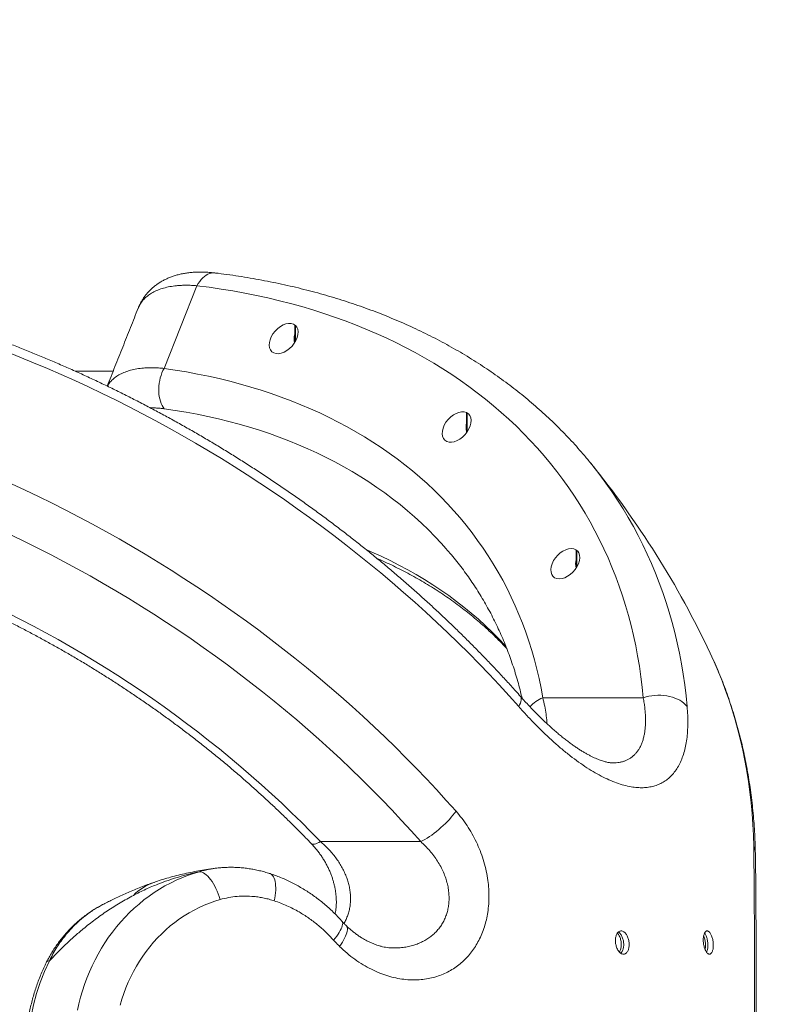
# Model space of a CAD drawing. Extents: x 761 to 885, y 596 to 751.
# Drawn here: x 862 to 873, y 653 to 667 of the extents above; entities that cross this region are included whole.
import ezdxf

# ---------------------------------------------------------------- set-up
doc = ezdxf.new("R2010")
doc.units = 0
doc.header["$LTSCALE"] = 25
doc.layers.get('0').update_dxf_attribs({"linetype": 'CONTINUOUS'})
doc.layers.get('DEFPOINTS').update_dxf_attribs({"linetype": 'CONTINUOUS'})
doc.layers.add('COTAS', color=7, linetype='CONTINUOUS')
doc.styles.add('ROMANS', font='romans')
doc.styles.get("Standard").update_dxf_attribs({"font": 'txt.shx'})
doc.dimstyles.get("Standard").update_dxf_attribs({"dimtxt": 0.18, "dimasz": 0.18, "dimexe": 0.18, "dimexo": 0.0625, "dimgap": 0.09, "dimtad": 0, "dimtih": 1, "dimtoh": 1, "dimdec": 4, "dimzin": 0, "dimdsep": 46, "dimtxsty": 'Standard', "dimcen": 0.09, "dimadec": 0, "dimazin": 0, "dimtfac": 1, "dimtdec": 4, "dimtofl": 0, "dimtmove": 0, "dimatfit": 3, "dimfxl": 1, "dimtolj": 1, "dimtzin": 0, "dimarcsym": 0})

# ---------------------------------------------------------------- blocks, each defined once
blk = doc.blocks.new('*D7')
at = {"layer": 'COTAS', "color": 0, "linetype": 'Continuous', "lineweight": -2, "ltscale": 40, "transparency": 16777216}
for p, q in [((854.598, 681.267), (881.644, 681.267)), ((880.644, 679.267), (880.644, 654.657)), ((880.644, 625.547), (880.644, 650.157)), ((854.598, 623.547), (881.644, 623.547))]:
    blk.add_line(p, q, dxfattribs=at)
at = {"layer": 'COTAS', "color": 0, "linetype": 'Continuous', "ltscale": 40, "transparency": 16777216}
for points in [[(880.31, 679.267), (880.977, 679.267), (880.644, 681.267)], [(880.31, 625.547), (880.977, 625.547), (880.644, 623.547)]]:
    blk.add_solid(points, dxfattribs=at)
at = {"layer": 'DEFPOINTS', "color": 0, "linetype": 'Continuous', "ltscale": 40, "transparency": 16777216}
for p in [(853.598, 681.267), (853.598, 623.547), (880.644, 623.547)]:
    blk.add_point(p, dxfattribs=at)
at = {"layer": 'COTAS', "color": 7, "linetype": 'Continuous', "ltscale": 40, "transparency": 16777216, "insert": (880.644, 652.407), "char_height": 2.5, "attachment_point": 5, "style": 'ROMANS'}
blk.add_mtext('\\A1;5772', dxfattribs=at)

msp = doc.modelspace()

# ---------------------------------------------------------------- linework, layer by layer
at = {"color": 7, "linetype": 'Continuous', "lineweight": 15}
for p, q in [((864.11766, 663.47912), (863.64099, 662.28076)), ((865.54184, 662.90516), (865.54183, 662.67072)), ((868.03115, 661.63119), (868.03114, 661.3647)), ((868.0313, 661.63493), (868.03115, 661.63119)), ((868.03854, 661.63015), (868.03115, 661.63119)), ((869.7812, 660.95387), (869.85486, 660.86314)), ((869.61685, 659.64668), (869.61685, 659.40459)), ((871.57224, 658.10451), (871.54756, 658.15751)), ((870.5785, 657.51108), (869.12395, 657.51108)), ((867.35611, 655.42831), (865.90386, 655.42831))]:
    msp.add_line(p, q, dxfattribs=at)
at = {"color": 7, "linetype": 'Continuous', "lineweight": 15, "flags": 128}
for points in [[(864.11766, 663.47912), (864.13665, 663.51174), (864.15699, 663.54174), (864.17851, 663.56889), (864.20105, 663.59301), (864.22445, 663.61389), (864.24852, 663.63138), (864.27308, 663.64535), (864.29795, 663.6557), (864.32294, 663.66234), (864.34785, 663.66522), (864.3725, 663.66432), (864.37373, 663.66418)], [(870.5785, 657.51108), (870.56312, 657.66434), (870.54446, 657.81644), (870.52255, 657.96733), (870.49738, 658.11697), (870.46897, 658.26532), (870.43731, 658.41233), (870.40242, 658.55798), (870.36431, 658.70222), (870.32299, 658.845), (870.27847, 658.9863), (870.23077, 659.12607), (870.17988, 659.26427), (870.12584, 659.40086), (870.06865, 659.53581), (870.00833, 659.66908), (869.9449, 659.80063), (869.87837, 659.93043), (869.80877, 660.05845), (869.7361, 660.18463), (869.6604, 660.30896), (869.58168, 660.4314), (869.49996, 660.55191), (869.41527, 660.67046), (869.32763, 660.78702), (869.23707, 660.90155), (869.1436, 661.01403), (869.04726, 661.12442), (868.94807, 661.2327), (868.84605, 661.33882), (868.74125, 661.44278), (868.63368, 661.54452), (868.52337, 661.64404), (868.41036, 661.74129), (868.29467, 661.83626), (868.17634, 661.92891), (868.05541, 662.01922), (867.93189, 662.10718), (867.80584, 662.19274), (867.67728, 662.27589), (867.54624, 662.35661), (867.41277, 662.43488), (867.2769, 662.51066), (867.13867, 662.58395), (866.99811, 662.65472), (866.85527, 662.72295), (866.71018, 662.78862), (866.56289, 662.85172), (866.41343, 662.91223), (866.26185, 662.97012), (866.10818, 663.0254), (865.95248, 663.07803), (865.79477, 663.12801), (865.63511, 663.17532), (865.47355, 663.21994), (865.31011, 663.26188), (865.14486, 663.30111), (864.97783, 663.33762), (864.80906, 663.37141), (864.63862, 663.40246), (864.46654, 663.43077), (864.29287, 663.45632), (864.11766, 663.47912)], [(868.77593, 657.38468), (868.63563, 657.54133), (868.49298, 657.69682), (868.34801, 657.85109), (868.20077, 658.0041), (868.05129, 658.15582), (867.89961, 658.30621), (867.74577, 658.45522), (867.58982, 658.60281), (867.43179, 658.74895), (867.27173, 658.8936), (867.10969, 659.03672), (866.94569, 659.17826), (866.77979, 659.3182), (866.61204, 659.4565), (866.44247, 659.59311), (866.27113, 659.728), (866.09807, 659.86114), (865.92333, 659.99249), (865.74696, 660.12202), (865.569, 660.24968), (865.38952, 660.37546), (865.20854, 660.4993), (865.02612, 660.62119), (864.84231, 660.74109), (864.65716, 660.85896), (864.47072, 660.97477), (864.28303, 661.0885), (864.09415, 661.20012), (863.90413, 661.30958), (863.71301, 661.41688), (863.52085, 661.52196), (863.3277, 661.62482), (863.13362, 661.72541), (862.93864, 661.82372), (862.74283, 661.91972), (862.54624, 662.01338), (862.34892, 662.10468), (862.15092, 662.19359), (861.95229, 662.28008), (861.75309, 662.36415), (861.55337, 662.44576), (861.35319, 662.52489)], [(863.64234, 661.69675), (863.62589, 661.71948), (863.61111, 661.74526), (863.59816, 661.77384), (863.58715, 661.80492), (863.57819, 661.83822), (863.57137, 661.87341), (863.56675, 661.91015), (863.56439, 661.94807), (863.5643, 661.9868), (863.56649, 662.02597), (863.57093, 662.0652), (863.57757, 662.10411), (863.58637, 662.1423), (863.59722, 662.17942), (863.61003, 662.2151), (863.62467, 662.24899), (863.64099, 662.28076)], [(863.64099, 662.28076), (863.80388, 662.25662), (863.96517, 662.22974), (864.12483, 662.20012), (864.28279, 662.16777), (864.43902, 662.13271), (864.59346, 662.09494), (864.74607, 662.05448), (864.8968, 662.01134), (865.04559, 661.96553), (865.19241, 661.91706), (865.33721, 661.86596), (865.47995, 661.81224), (865.62057, 661.75591), (865.75904, 661.69699), (865.89531, 661.6355), (866.02935, 661.57146), (866.1611, 661.50488), (866.29053, 661.4358), (866.4176, 661.36423), (866.54227, 661.29019), (866.66449, 661.21371), (866.78424, 661.13481), (866.90148, 661.05352), (867.01616, 660.96985), (867.12825, 660.88384), (867.23772, 660.79551), (867.34453, 660.70489), (867.44866, 660.61201), (867.55006, 660.5169), (867.64871, 660.41959), (867.74457, 660.3201), (867.83762, 660.21847), (867.92783, 660.11472), (868.01517, 660.00891), (868.0996, 659.90104), (868.18112, 659.79116), (868.25968, 659.67931), (868.33527, 659.56551), (868.40786, 659.44981), (868.47743, 659.33223), (868.54396, 659.21282), (868.60743, 659.09161), (868.66782, 658.96864), (868.7251, 658.84394), (868.77926, 658.71757), (868.83029, 658.58955), (868.87817, 658.45993), (868.92288, 658.32874), (868.96441, 658.19603), (869.00275, 658.06183), (869.03788, 657.9262), (869.0698, 657.78917), (869.09849, 657.65078), (869.12395, 657.51108)], [(867.72218, 659.67321), (867.65605, 659.74716), (867.56336, 659.84621), (867.46787, 659.94311), (867.3696, 660.03782), (867.26859, 660.1303), (867.16486, 660.22053), (867.05846, 660.30848), (866.94941, 660.39412), (866.83775, 660.47743), (866.72352, 660.55837), (866.60676, 660.63692), (866.4875, 660.71306), (866.36577, 660.78676), (866.24163, 660.85799), (866.11511, 660.92674), (865.98624, 660.99298), (865.85508, 661.05669), (865.72167, 661.11785), (865.58604, 661.17643), (865.44824, 661.23243), (865.30832, 661.28583), (865.16632, 661.33659), (865.02228, 661.38472), (864.87626, 661.43019), (864.7283, 661.47299), (864.57844, 661.51311), (864.42675, 661.55052), (864.27325, 661.58523), (864.11802, 661.61722), (863.96108, 661.64647), (863.80251, 661.67299), (863.64234, 661.69675)], [(869.85486, 660.86314), (869.85871, 660.8583), (869.95011, 660.74044), (870.03855, 660.62056), (870.12402, 660.49868), (870.20649, 660.37485), (870.28594, 660.24909), (870.36235, 660.12143), (870.43569, 659.99192), (870.50596, 659.86058), (870.57312, 659.72746), (870.63717, 659.59258), (870.69808, 659.45598), (870.75583, 659.3177), (870.81042, 659.17777), (870.86183, 659.03624), (870.91005, 658.89314), (870.95506, 658.74851), (870.99684, 658.60238), (871.0354, 658.4548), (871.07071, 658.30581), (871.10277, 658.15544), (871.13158, 658.00373), (871.15711, 657.85073), (871.17938, 657.69648), (871.19836, 657.54101), (871.21406, 657.38437)], [(861.4298, 660.61085), (861.62767, 660.51908), (861.82479, 660.42494), (862.02112, 660.32846), (862.21661, 660.22964), (862.4112, 660.12853), (862.60484, 660.02515), (862.79748, 659.91953), (862.98907, 659.81169), (863.17955, 659.70166), (863.36887, 659.58948), (863.55699, 659.47518), (863.74386, 659.35877), (863.92941, 659.24031), (864.11361, 659.11981), (864.29641, 658.99731), (864.47775, 658.87284), (864.65758, 658.74644), (864.83587, 658.61814), (865.01256, 658.48798), (865.18759, 658.35598), (865.36094, 658.22219), (865.53254, 658.08664), (865.70236, 657.94936), (865.87035, 657.8104), (866.03646, 657.66979), (866.20065, 657.52757), (866.36288, 657.38377), (866.52309, 657.23844), (866.68126, 657.09162), (866.83733, 656.94333), (866.99126, 656.79363), (867.14302, 656.64256), (867.29256, 656.49014), (867.43984, 656.33644), (867.58482, 656.18147), (867.72747, 656.0253), (867.86775, 655.86795)], [(867.35611, 655.42831), (867.21883, 655.58227), (867.0792, 655.73506), (866.93724, 655.88664), (866.793, 656.03697), (866.64652, 656.18601), (866.49783, 656.33372), (866.34699, 656.48006), (866.19402, 656.62498), (866.03898, 656.76845), (865.88191, 656.91043), (865.72284, 657.05087), (865.56183, 657.18975), (865.39892, 657.32701), (865.23415, 657.46263), (865.06757, 657.59656), (864.89923, 657.72877), (864.72916, 657.85922), (864.55743, 657.98787), (864.38407, 658.1147), (864.20914, 658.23966), (864.03268, 658.36272), (863.85474, 658.48385), (863.67537, 658.603), (863.49462, 658.72016), (863.31255, 658.83528), (863.12919, 658.94834), (862.9446, 659.05931), (862.75884, 659.16814), (862.57195, 659.27482), (862.38399, 659.37931), (862.19501, 659.48159), (862.00505, 659.58162), (861.81418, 659.67938), (861.62245, 659.77485), (861.4299, 659.86798)], [(867.79635, 659.58675), (867.7459, 659.64597), (867.72218, 659.67321)], [(866.56642, 659.65887), (866.65108, 659.62213), (866.7837, 659.56174), (866.91411, 659.49883), (867.04226, 659.43344), (867.16811, 659.36557), (867.29162, 659.29525), (867.41276, 659.2225), (867.53148, 659.14735), (867.64775, 659.06981), (867.76153, 658.98992), (867.87279, 658.9077), (867.98148, 658.82317), (868.08758, 658.73637), (868.19105, 658.64731), (868.29185, 658.55603), (868.38996, 658.46256), (868.48534, 658.36692), (868.57797, 658.26915), (868.59294, 658.25287)], [(861.3949, 658.73309), (861.57439, 658.64188), (861.75298, 658.5484), (861.9306, 658.45268), (862.10722, 658.35474), (862.28276, 658.25461), (862.45718, 658.15232), (862.63042, 658.04792), (862.80243, 657.94142), (862.97315, 657.83287), (863.14253, 657.72229), (863.31051, 657.60972), (863.47705, 657.49521), (863.64208, 657.37877), (863.80557, 657.26046), (863.96745, 657.1403), (864.12769, 657.01833), (864.28621, 656.8946), (864.44299, 656.76914), (864.59797, 656.64198), (864.75109, 656.51318), (864.90232, 656.38277), (865.0516, 656.25079), (865.19889, 656.11728), (865.34414, 655.98229), (865.48731, 655.84585), (865.62835, 655.70802), (865.76721, 655.56882), (865.90386, 655.42831)], [(872.17729, 655.36151), (872.17275, 655.52029), (872.16497, 655.67805), (872.15396, 655.83476), (872.13972, 655.99038), (872.12225, 656.14487), (872.10157, 656.29818), (872.07767, 656.45028), (872.05056, 656.60113), (872.02025, 656.75069), (871.98674, 656.89891), (871.95006, 657.04576), (871.91019, 657.19121), (871.86716, 657.33521), (871.82098, 657.47772), (871.77165, 657.61871), (871.71919, 657.75815), (871.66363, 657.89598), (871.60495, 658.03219), (871.57224, 658.10451)], [(868.80079, 657.53142), (868.8076, 657.52104), (868.8118, 657.50791), (868.81307, 657.49244), (868.8114, 657.47474), (868.80681, 657.45496), (868.79932, 657.43325), (868.78901, 657.40976), (868.77593, 657.38468)], [(870.5785, 657.51108), (870.61922, 657.52363), (870.66111, 657.53372), (870.70386, 657.54126), (870.74714, 657.54622), (870.79063, 657.54854), (870.83399, 657.54821), (870.8769, 657.54524), (870.91903, 657.53964), (870.96006, 657.53146), (870.99967, 657.52076), (871.03758, 657.50763), (871.07348, 657.49215), (871.1071, 657.47445), (871.1382, 657.45467), (871.16653, 657.43295), (871.19188, 657.40946), (871.21406, 657.38437)], [(867.35611, 655.42831), (867.38599, 655.44313), (867.41713, 655.4602), (867.44929, 655.47939), (867.48223, 655.50055), (867.5157, 655.52353), (867.54944, 655.54815), (867.5832, 655.57423), (867.61672, 655.60156), (867.64975, 655.62994), (867.68204, 655.65916), (867.71333, 655.68898), (867.7434, 655.71919), (867.77201, 655.74955), (867.79895, 655.77984), (867.82401, 655.80982), (867.847, 655.83926), (867.86775, 655.86795)], [(865.77186, 655.40026), (865.77886, 655.39505), (865.78956, 655.39154), (865.8029, 655.39082), (865.81875, 655.39289), (865.83697, 655.39774), (865.85736, 655.40531), (865.87973, 655.41554), (865.90386, 655.42831)], [(862.38752, 652.98535), (862.40851, 653.08065), (862.43265, 653.17504), (862.45992, 653.26839), (862.49027, 653.36058), (862.52366, 653.45147), (862.56005, 653.54096), (862.59938, 653.62891), (862.64162, 653.7152), (862.68669, 653.79974), (862.73455, 653.88239), (862.78511, 653.96305), (862.83833, 654.04161), (862.89411, 654.11797), (862.9524, 654.19201), (863.01311, 654.26365), (863.07616, 654.33279), (863.14146, 654.39933), (863.20893, 654.46318), (863.27848, 654.52426), (863.35001, 654.58248), (863.42343, 654.63777), (863.49863, 654.69006), (863.57553, 654.73926), (863.654, 654.78532), (863.73395, 654.82818), (863.81528, 654.86777), (863.89786, 654.90405), (863.9816, 654.93696), (864.06637, 654.96646), (864.15206, 654.99252)], [(864.15206, 654.99252), (864.171, 654.99066), (864.19065, 654.98509), (864.21087, 654.97586), (864.23149, 654.96304), (864.25238, 654.94673), (864.27335, 654.92704), (864.29426, 654.90414), (864.31493, 654.87819), (864.33522, 654.84941), (864.35496, 654.818), (864.37401, 654.78421), (864.39222, 654.7483), (864.40944, 654.71054), (864.42556, 654.67123), (864.44043, 654.63067), (864.45395, 654.58917)], [(865.17458, 654.96497), (865.1753, 654.96473), (865.19004, 654.9578), (865.20354, 654.9475), (865.21571, 654.93391), (865.22645, 654.91712), (865.23571, 654.89726), (865.24339, 654.87446), (865.24946, 654.84889), (865.25386, 654.82075), (865.25657, 654.79021), (865.25757, 654.75752), (865.25684, 654.7229), (865.2544, 654.6866), (865.25026, 654.64889), (865.24445, 654.61004), (865.23701, 654.57031)], [(864.45395, 654.58917), (864.37623, 654.56541), (864.29941, 654.5383), (864.22362, 654.50786), (864.14898, 654.47416), (864.0756, 654.43723), (864.0036, 654.39715), (863.93308, 654.35396), (863.86416, 654.30775), (863.79694, 654.25857), (863.73153, 654.20651), (863.66803, 654.15165), (863.60654, 654.09406), (863.54716, 654.03385), (863.48997, 653.97111), (863.43506, 653.90593), (863.38253, 653.83841), (863.33244, 653.76866), (863.28489, 653.69678), (863.23994, 653.6229), (863.19766, 653.54711), (863.15812, 653.46955), (863.12138, 653.39033), (863.0875, 653.30958), (863.05653, 653.22741), (863.02852, 653.14396), (863.00351, 653.05936)], [(866.2163, 654.27609), (866.22189, 654.26799), (866.22614, 654.25596), (866.22756, 654.24161), (866.22616, 654.22505), (866.22193, 654.2064), (866.21493, 654.1858), (866.20518, 654.1634), (866.19278, 654.13936), (866.1778, 654.11387), (866.16036, 654.08711), (866.14059, 654.05928), (866.11863, 654.03058), (866.09464, 654.00123)], [(866.27789, 654.21175), (866.28049, 654.20901), (866.28802, 654.19773), (866.29299, 654.18401), (866.29535, 654.16795), (866.2951, 654.14966), (866.29224, 654.12927), (866.28678, 654.10692), (866.27877, 654.08278), (866.26826, 654.05701), (866.25532, 654.0298), (866.24006, 654.00134), (866.22257, 653.97184), (866.20299, 653.94151), (866.18145, 653.91056)]]:
    msp.add_lwpolyline(points, dxfattribs=at)
at = {"color": 7, "linetype": 'Continuous', "lineweight": 15}
for centre, radius, start, end in [((865.77634, 662.71352), 0.25237, 165.662465, 193.803244), ((868.26562, 661.43216), 0.25233, 165.660916, 194.335461), ((859.3364, 652.40098), 13.5, 25.239895, 39.059204), ((869.85132, 659.45252), 0.25233, 165.660916, 194.335461), ((869.27423, 657.10469), 0.43329, 110.293871, 140.685421), ((871.96015, 655.25576), 0.24153, 1.17812, 25.967278), ((863.75451, 654.09777), 0.78442, 109.32217, 135.323402), ((864.58885, 652.40143), 2.91292, 153.539454, 206.456922), ((861.97341, 653.65709), 0.04298, 79.706358, 139.518098)]:
    msp.add_arc(centre, radius, start, end, dxfattribs=at)
for centre in [(865.372, 662.71357), (867.87667, 661.43221)]:
    msp.add_ellipse(centre, major_axis=(0.17036, 0.19113), ratio=0.63937685, dxfattribs=at)
msp.add_ellipse((869.44999, 659.45257), major_axis=(0.17036, 0.19113), ratio=0.63937685, start_param=0.5179991810828908, end_param=6.801184488262477, dxfattribs=at)
for points, knots in [([(868.80079, 657.53142), (868.77757, 657.55757), (868.71051, 657.63307), (868.59801, 657.75713), (868.46263, 657.9032), (868.3252, 658.04813), (868.18577, 658.19189), (868.04438, 658.33445), (867.90106, 658.47577), (867.75584, 658.61583), (867.60876, 658.7546), (867.45986, 658.89203), (867.30916, 659.0281), (867.1567, 659.16278), (867.00252, 659.29604), (866.84665, 659.42785), (866.68914, 659.55817), (866.53002, 659.68698), (866.36932, 659.81424), (866.20708, 659.93994), (866.04334, 660.06403), (865.87814, 660.1865), (865.71152, 660.30731), (865.54351, 660.42644), (865.37416, 660.54385), (865.2035, 660.65952), (865.03158, 660.77343), (864.85842, 660.88555), (864.68409, 660.99584), (864.5086, 661.1043), (864.33201, 661.21088), (864.15436, 661.31557), (863.97568, 661.41835), (863.79602, 661.51918), (863.61541, 661.61805), (863.43391, 661.71493), (863.25156, 661.8098), (863.06838, 661.90263), (862.88444, 661.99341), (862.69976, 662.08211), (862.51439, 662.16872), (862.32838, 662.25321), (862.14177, 662.33556), (861.9546, 662.41575), (861.76691, 662.49377), (861.57874, 662.56959), (861.39015, 662.6432), (861.20117, 662.71458), (861.01185, 662.7837), (860.82223, 662.85057), (860.63235, 662.91515), (860.44226, 662.97743), (860.25201, 663.03741), (860.06163, 663.09505), (859.87116, 663.15035), (859.68067, 663.2033), (859.49018, 663.25387), (859.29974, 663.30207), (859.10939, 663.34787), (858.91919, 663.39126), (858.72917, 663.43224), (858.53938, 663.47078), (858.34986, 663.50689), (858.16065, 663.54055), (857.97181, 663.57175), (857.78336, 663.60049), (857.59538, 663.62672), (857.42532, 663.64838), (857.3181, 663.66058), (857.2732, 663.66569)], [0, 0, 0, 0, 0.00799719, 0.02309586, 0.03819364, 0.05329062, 0.06838682, 0.08348225, 0.09857692, 0.11367086, 0.12876408, 0.14385661, 0.15894849, 0.17403973, 0.18913038, 0.20422046, 0.21931002, 0.23439908, 0.24948769, 0.26457588, 0.2796637, 0.29475119, 0.30983839, 0.32492535, 0.3400121, 0.35509869, 0.37018517, 0.38527158, 0.40035797, 0.41544439, 0.43053086, 0.44561744, 0.46070416, 0.47579107, 0.49087821, 0.50596564, 0.52105339, 0.53614152, 0.55123005, 0.56631904, 0.58140853, 0.59649855, 0.61158915, 0.62668037, 0.64177223, 0.65686478, 0.67195805, 0.68705207, 0.70214687, 0.71724247, 0.73233891, 0.7474362, 0.76253436, 0.7776334, 0.79273335, 0.80783421, 0.82293598, 0.83803867, 0.85314226, 0.86824676, 0.88335214, 0.89845839, 0.91356549, 0.92867339, 0.94378206, 0.95889146, 0.97400153, 0.98911221, 1, 1, 1, 1]), ([(864.3737, 663.66415), (864.35239, 663.66655), (864.30857, 663.67148), (864.24295, 663.67573), (864.1766, 663.67756), (864.11083, 663.67651), (864.0459, 663.67254), (863.98242, 663.66554), (863.92073, 663.65556), (863.86096, 663.64263), (863.8032, 663.62675), (863.7477, 663.60803), (863.69465, 663.58659), (863.64416, 663.56255), (863.5963, 663.53603), (863.55111, 663.50716), (863.50861, 663.47605), (863.46883, 663.44281), (863.43179, 663.40754), (863.39748, 663.37035), (863.36607, 663.3314), (863.3377, 663.29113), (863.31242, 663.24961), (863.292, 663.21145), (863.28129, 663.18674), (863.27701, 663.17687)], [0, 0, 0, 0, 0.04714174, 0.09692128, 0.14701921, 0.19732951, 0.24770092, 0.29750958, 0.3464437, 0.39475294, 0.44221637, 0.48866757, 0.53401458, 0.57823717, 0.62137191, 0.66349333, 0.704697, 0.74508715, 0.7847688, 0.82384349, 0.86274217, 0.89998602, 0.93754252, 0.97503029, 1, 1, 1, 1]), ([(869.77927, 660.95562), (869.76222, 660.97631), (869.71479, 661.03387), (869.63416, 661.12625), (869.53764, 661.23291), (869.43849, 661.33758), (869.33688, 661.44035), (869.23279, 661.54116), (869.12626, 661.63999), (869.0173, 661.73683), (868.90594, 661.83166), (868.7922, 661.92443), (868.67611, 662.01514), (868.55769, 662.10377), (868.43697, 662.19027), (868.31398, 662.27465), (868.18874, 662.35687), (868.06127, 662.43691), (867.93162, 662.51476), (867.79981, 662.59038), (867.66587, 662.66377), (867.52983, 662.7349), (867.39172, 662.80375), (867.25158, 662.8703), (867.10944, 662.93454), (866.96534, 662.99645), (866.81931, 663.05601), (866.67138, 663.1132), (866.52159, 663.16802), (866.36999, 663.22044), (866.2166, 663.27046), (866.06146, 663.31805), (865.90462, 663.36321), (865.74611, 663.40593), (865.58598, 663.44619), (865.42425, 663.48399), (865.26098, 663.51931), (865.0962, 663.55215), (864.92996, 663.5825), (864.76229, 663.61035), (864.59323, 663.63568), (864.46344, 663.65313), (864.39003, 663.66217), (864.37371, 663.66418)], [0, 0, 0, 0, 0.013925159, 0.038750212, 0.063583708, 0.088426871, 0.113280857, 0.138146747, 0.163025541, 0.187918153, 0.212825404, 0.237748026, 0.262686649, 0.28764181, 0.312613946, 0.337603397, 0.362610408, 0.387635129, 0.412677621, 0.437737857, 0.46281573, 0.487911053, 0.513023568, 0.538152953, 0.563298823, 0.58846074, 0.613638218, 0.63883073, 0.664037712, 0.689258574, 0.714492697, 0.73973945, 0.764998185, 0.790268248, 0.815548981, 0.840839729, 0.86613984, 0.89144867, 0.916765589, 0.942089978, 0.967421238, 0.992758786, 1, 1, 1, 1]), ([(864.11766, 663.47912), (864.09167, 663.48099), (864.03961, 663.48474), (863.96412, 663.48612), (863.8907, 663.48435), (863.8097, 663.47831), (863.7231, 663.46612), (863.63315, 663.4454), (863.55015, 663.41733), (863.4762, 663.38243), (863.41198, 663.34128), (863.35715, 663.29428), (863.31222, 663.24046), (863.28253, 663.19367), (863.27164, 663.16334), (863.26862, 663.1549)], [0, 0, 0, 0, 0.0609171, 0.12203033, 0.1837457, 0.24566518, 0.33427035, 0.42348422, 0.51461919, 0.60641883, 0.6944731, 0.78312854, 0.87368174, 0.9648918, 1, 1, 1, 1]), ([(862.822, 662.02299), (862.82855, 662.03486), (862.84573, 662.06598), (862.88495, 662.1106), (862.93852, 662.157), (863.00211, 662.19673), (863.07428, 662.22971), (863.15489, 662.25589), (863.24445, 662.27524), (863.33165, 662.28598), (863.41281, 662.2905), (863.4858, 662.2909), (863.56171, 662.28806), (863.61453, 662.2832), (863.64099, 662.28076)], [0, 0, 0, 0, 0.05844568, 0.15324114, 0.2500602, 0.34757568, 0.44250519, 0.53808716, 0.63572156, 0.73406306, 0.79999854, 0.86614971, 0.93296276, 1, 1, 1, 1]), ([(863.64234, 661.69675), (863.62356, 661.69915), (863.58584, 661.70397), (863.53144, 661.70792), (863.48422, 661.70967), (863.45625, 661.70889), (863.44503, 661.70858)], [0, 0, 0, 0, 0.27088076, 0.54398578, 0.81709067, 1, 1, 1, 1]), ([(868.01922, 661.63955), (868.01989, 661.63818), (868.02112, 661.63568), (868.02092, 661.63291), (868.02083, 661.63166)], [0, 0, 0, 0, 0.54975595, 1, 1, 1, 1]), ([(868.02143, 661.63167), (868.02137, 661.63174), (868.02116, 661.63197), (868.02322, 661.63229), (868.02682, 661.63209), (868.02991, 661.63145), (868.03115, 661.63119)], [0, 0, 0, 0, 0.1417452, 0.46341518, 0.78375553, 1, 1, 1, 1]), ([(856.70576, 660.07944), (856.73489, 660.07573), (856.81973, 660.06491), (856.96075, 660.04517), (857.12895, 660.01941), (857.29767, 659.99123), (857.46686, 659.96067), (857.63646, 659.92773), (857.80642, 659.89241), (857.9767, 659.85473), (858.14725, 659.8147), (858.31801, 659.77233), (858.48894, 659.72762), (858.65999, 659.68059), (858.83111, 659.63125), (859.00225, 659.57962), (859.17335, 659.5257), (859.34438, 659.46952), (859.51527, 659.41109), (859.68598, 659.35043), (859.85646, 659.28754), (860.02666, 659.22245), (860.19654, 659.15518), (860.36603, 659.08575), (860.53509, 659.01417), (860.70368, 658.94047), (860.87174, 658.86466), (861.03922, 658.78677), (861.20608, 658.70682), (861.37227, 658.62483), (861.53773, 658.54083), (861.70243, 658.45484), (861.86631, 658.36688), (862.02932, 658.27698), (862.19142, 658.18517), (862.35256, 658.09147), (862.51269, 657.99592), (862.67177, 657.89852), (862.82975, 657.79933), (862.98658, 657.69835), (863.14223, 657.59563), (863.29664, 657.4912), (863.44976, 657.38507), (863.60156, 657.2773), (863.752, 657.1679), (863.90102, 657.0569), (864.04858, 656.94435), (864.19465, 656.83027), (864.33917, 656.7147), (864.48212, 656.59767), (864.62344, 656.47921), (864.76309, 656.35937), (864.90105, 656.23817), (865.03725, 656.11565), (865.17168, 655.99185), (865.30429, 655.8668), (865.43504, 655.74054), (865.56386, 655.6131), (865.67604, 655.4996), (865.74479, 655.42833), (865.77186, 655.40026)], [0, 0, 0, 0, 0.00913852, 0.02661186, 0.04408635, 0.06156158, 0.07903762, 0.09651454, 0.11399239, 0.13147121, 0.14895103, 0.16643188, 0.18391377, 0.20139671, 0.2188807, 0.23636574, 0.25385182, 0.27133892, 0.28882703, 0.30631612, 0.32380616, 0.34129712, 0.35878897, 0.37628166, 0.39377516, 0.41126941, 0.42876439, 0.44626003, 0.46375628, 0.4812531, 0.49875042, 0.5162482, 0.53374638, 0.5512449, 0.5687437, 0.58624272, 0.6037419, 0.62124119, 0.63874052, 0.65623983, 0.67373904, 0.69123809, 0.70873692, 0.72623546, 0.74373366, 0.76123146, 0.7787288, 0.79622563, 0.81372188, 0.83121749, 0.84871243, 0.86620662, 0.88370003, 0.9011926, 0.91868429, 0.93617505, 0.95366484, 0.97115362, 0.98864135, 1, 1, 1, 1]), ([(866.72326, 659.52946), (866.76248, 659.51211), (866.84308, 659.47647), (866.96251, 659.4198), (867.08218, 659.36013), (867.19977, 659.29823), (867.31531, 659.23418), (867.42874, 659.16798), (867.54004, 659.09965), (867.64918, 659.0292), (867.75614, 658.95664), (867.86087, 658.882), (867.96336, 658.80529), (868.06357, 658.72653), (868.16147, 658.64573), (868.25703, 658.56292), (868.35024, 658.47813), (868.44098, 658.39132), (868.52524, 658.30706), (868.578, 658.25085), (868.6023, 658.22496)], [0, 0, 0, 0, 0.05291397, 0.108732, 0.16459122, 0.22049361, 0.276441, 0.33243511, 0.38847748, 0.44456943, 0.50071206, 0.55690615, 0.6131522, 0.66945035, 0.72580034, 0.78220151, 0.83865276, 0.89515251, 0.95169874, 1, 1, 1, 1]), ([(867.79466, 659.58856), (867.79679, 659.58607), (867.82595, 659.55211), (867.87973, 659.48496), (867.9558, 659.38699), (868.02899, 659.28704), (868.09965, 659.18537), (868.16766, 659.08194), (868.23301, 658.97682), (868.29568, 658.87003), (868.35564, 658.76161), (868.41288, 658.65158), (868.46739, 658.54), (868.51913, 658.42689), (868.56811, 658.31229), (868.61429, 658.19623), (868.65769, 658.07876), (868.69827, 657.95991), (868.73605, 657.83973), (868.77091, 657.7182), (868.8003, 657.60697), (868.8168, 657.53568), (868.82371, 657.50583)], [0, 0, 0, 0, 0.00420418, 0.05739745, 0.11061818, 0.16386197, 0.21712413, 0.27039971, 0.32368361, 0.37697026, 0.43025299, 0.48352658, 0.53678597, 0.59002628, 0.64324289, 0.69643149, 0.74958812, 0.80270924, 0.8557917, 0.90883283, 0.96183038, 1, 1, 1, 1]), ([(872.20162, 655.26105), (872.20102, 655.28875), (872.19932, 655.36782), (872.19422, 655.49763), (872.18539, 655.65016), (872.17356, 655.80173), (872.15881, 655.95231), (872.14111, 656.10185), (872.12047, 656.25032), (872.09692, 656.39768), (872.07044, 656.5439), (872.04106, 656.68894), (872.00878, 656.83277), (871.97362, 656.97535), (871.93557, 657.11666), (871.89467, 657.25666), (871.85091, 657.39531), (871.80431, 657.53259), (871.75487, 657.66846), (871.70268, 657.80292), (871.64748, 657.93581), (871.60422, 658.03552), (871.57848, 658.09045), (871.57302, 658.10209)], [0, 0, 0, 0, 0.02738196, 0.07816658, 0.12892451, 0.1796471, 0.23033384, 0.28098433, 0.33159836, 0.38217589, 0.43271704, 0.48322213, 0.53369167, 0.58412637, 0.63452713, 0.68489506, 0.73523145, 0.78553782, 0.83581585, 0.88606741, 0.93629456, 0.9864995, 1, 1, 1, 1]), ([(870.13764, 656.5676), (870.13598, 656.56757), (870.13029, 656.56748), (870.11781, 656.56815), (870.0997, 656.56984), (870.07823, 656.57295), (870.05383, 656.57765), (870.02802, 656.58384), (870.00111, 656.59147), (869.97205, 656.60084), (869.93996, 656.61247), (869.9048, 656.62666), (869.86782, 656.64303), (869.82901, 656.66169), (869.78835, 656.68274), (869.74594, 656.70622), (869.70179, 656.73223), (869.65606, 656.76077), (869.60884, 656.79184), (869.56021, 656.82549), (869.51023, 656.86171), (869.45898, 656.90053), (869.40653, 656.94194), (869.35297, 656.98594), (869.29838, 657.03251), (869.24284, 657.08162), (869.18661, 657.1331), (869.12972, 657.18693), (869.07222, 657.24309), (869.01399, 657.30172), (868.95512, 657.36275), (868.89575, 657.42617), (868.84421, 657.48251), (868.81261, 657.51829), (868.80083, 657.53162)], [0, 0, 0, 0, 0.01114327, 0.03815278, 0.0666796, 0.09596645, 0.12594841, 0.15650521, 0.18301309, 0.21024523, 0.24053432, 0.27077363, 0.30106499, 0.33150907, 0.36218926, 0.39331075, 0.42478149, 0.45656865, 0.48869578, 0.52118135, 0.55403977, 0.58728191, 0.62091546, 0.65494533, 0.68937386, 0.7241901, 0.75941801, 0.7946962, 0.83044616, 0.86664967, 0.90328735, 0.94033514, 0.97776429, 1, 1, 1, 1]), ([(871.21406, 657.38437), (871.21725, 657.34227), (871.22364, 657.25793), (871.22515, 657.13733), (871.22071, 657.02149), (871.20968, 656.91145), (871.19215, 656.80776), (871.16795, 656.71079), (871.13683, 656.62109), (871.09885, 656.53891), (871.0542, 656.46472), (871.00307, 656.39906), (870.94566, 656.34247), (870.88375, 656.29667), (870.81784, 656.26123), (870.74871, 656.2352), (870.67478, 656.21761), (870.59644, 656.20857), (870.51409, 656.20817), (870.42423, 656.21689), (870.32635, 656.23633), (870.22034, 656.2675), (870.11063, 656.30927), (869.99796, 656.36125), (869.88228, 656.42348), (869.76388, 656.49601), (869.64308, 656.57834), (869.52097, 656.66955), (869.3982, 656.7689), (869.27422, 656.87681), (869.14933, 656.99306), (869.02383, 657.11733), (868.89906, 657.2475), (868.81695, 657.33898), (868.77593, 657.38468)], [0, 0, 0, 0, 0.03077363, 0.0616416, 0.09255064, 0.12345145, 0.15430041, 0.18506132, 0.21596052, 0.24697844, 0.27805049, 0.30911477, 0.34011476, 0.37100196, 0.39942131, 0.42794221, 0.45651377, 0.48508393, 0.5136016, 0.54201878, 0.57413706, 0.60636095, 0.63862443, 0.67085549, 0.7029798, 0.73555747, 0.76822949, 0.80094013, 0.83362478, 0.86621306, 0.89962831, 0.93310093, 0.96657829, 1, 1, 1, 1]), ([(869.12395, 657.51108), (869.13382, 657.47075), (869.1536, 657.38994), (869.17204, 657.27486), (869.18182, 657.19033), (869.18196, 657.14682), (869.18199, 657.13776)], [0, 0, 0, 0, 0.30466788, 0.61050064, 0.91890199, 1, 1, 1, 1]), ([(870.13765, 656.5675), (870.15385, 656.56787), (870.18634, 656.5686), (870.2324, 656.57466), (870.27643, 656.58439), (870.31827, 656.59822), (870.35775, 656.61605), (870.39528, 656.63826), (870.43047, 656.6649), (870.46312, 656.69613), (870.49267, 656.73149), (870.51926, 656.77119), (870.5427, 656.81515), (870.56292, 656.8634), (870.57968, 656.91545), (870.59284, 656.97056), (870.6025, 657.02832), (870.60882, 657.08855), (870.61191, 657.1517), (870.61178, 657.21801), (870.60844, 657.28728), (870.60178, 657.35951), (870.59213, 657.43397), (870.58305, 657.48537), (870.5785, 657.51108)], [0, 0, 0, 0, 0.04179001, 0.08380031, 0.12618525, 0.16857036, 0.21167339, 0.25487306, 0.30005868, 0.3453512, 0.39096231, 0.43667749, 0.48357509, 0.53057854, 0.57789423, 0.62531062, 0.67129333, 0.71736116, 0.76367838, 0.81007553, 0.8573661, 0.90473463, 0.95233093, 1, 1, 1, 1]), ([(867.86775, 655.86795), (867.89576, 655.83485), (867.9518, 655.76863), (868.02892, 655.65981), (868.10011, 655.54421), (868.16346, 655.42275), (868.21796, 655.29754), (868.26384, 655.16808), (868.3005, 655.03407), (868.32617, 654.90159), (868.34118, 654.77349), (868.34676, 654.64939), (868.34285, 654.52534), (868.32962, 654.40679), (868.30823, 654.29587), (868.27974, 654.19182), (868.2432, 654.0914), (868.19943, 653.99692), (868.1495, 653.90977), (868.09375, 653.82935), (868.03158, 653.75496), (867.96305, 653.68678), (867.88906, 653.62592), (867.80949, 653.57224), (867.72511, 653.52648), (867.63473, 653.48814), (867.53934, 653.45827), (867.43863, 653.43718), (867.3349, 653.42565), (867.22617, 653.42368), (867.11376, 653.43207), (866.99736, 653.45149), (866.88024, 653.48184), (866.76102, 653.52375), (866.64145, 653.57739), (866.52128, 653.64346), (866.40361, 653.72127), (866.289, 653.80962), (866.21724, 653.87696), (866.18145, 653.91056)], [0, 0, 0, 0, 0.027755986, 0.055510613, 0.084025494, 0.11253851, 0.140319724, 0.16809906, 0.196828954, 0.225556746, 0.251141935, 0.276726059, 0.303182935, 0.329639137, 0.353305365, 0.376971594, 0.401352795, 0.425734468, 0.448995103, 0.472256435, 0.496141562, 0.520027665, 0.544278159, 0.568529757, 0.593381901, 0.6182352, 0.644526092, 0.670818239, 0.697743257, 0.724669372, 0.753552443, 0.78243654, 0.812038625, 0.841641346, 0.872827049, 0.9040129, 0.936055936, 0.968098363, 1, 1, 1, 1]), ([(865.7718, 655.40019), (865.77297, 655.39902), (865.78808, 655.38385), (865.81563, 655.35289), (865.85387, 655.30745), (865.88971, 655.26056), (865.92327, 655.21266), (865.95452, 655.16371), (865.98339, 655.11397), (866.00979, 655.06363), (866.03368, 655.01289), (866.05502, 654.96195), (866.07372, 654.9113), (866.08975, 654.86095), (866.10329, 654.81074), (866.1145, 654.7603), (866.12337, 654.70984), (866.12984, 654.65981), (866.13391, 654.61064), (866.13562, 654.5627), (866.13504, 654.51636), (866.13233, 654.47187), (866.12744, 654.42958), (866.12268, 654.39875), (866.11897, 654.3824), (866.11818, 654.37893)], [0, 0, 0, 0, 0.00454855, 0.05893574, 0.11254015, 0.16499703, 0.21680058, 0.26787311, 0.31815789, 0.36762259, 0.41626075, 0.46409261, 0.51105384, 0.55638618, 0.6014148, 0.64658989, 0.69166853, 0.73640583, 0.78061201, 0.82412143, 0.86680031, 0.90855349, 0.94933029, 0.98926027, 1, 1, 1, 1]), ([(865.90386, 655.42831), (865.924, 655.41095), (865.96435, 655.37616), (866.02162, 655.31933), (866.0762, 655.25894), (866.12626, 655.19607), (866.17156, 655.13132), (866.21207, 655.06475), (866.2483, 654.99502), (866.27844, 654.92501), (866.3025, 654.85562), (866.32072, 654.78731), (866.33364, 654.71752), (866.34066, 654.64761), (866.34158, 654.57823), (866.33637, 654.51), (866.32471, 654.44249), (866.30683, 654.37735), (866.28251, 654.31569), (866.26161, 654.2719), (866.24718, 654.24973), (866.24446, 654.24555)], [0, 0, 0, 0, 0.05849711, 0.11721154, 0.17665169, 0.23636659, 0.29243146, 0.3487798, 0.40609803, 0.46379191, 0.51539882, 0.56734091, 0.61984498, 0.67314878, 0.72486036, 0.7770207, 0.82990282, 0.88378689, 0.93559213, 0.98785717, 1, 1, 1, 1]), ([(866.96702, 653.88758), (866.98523, 653.8876), (867.03006, 653.88764), (867.10088, 653.89438), (867.1792, 653.90733), (867.25269, 653.92625), (867.32089, 653.95009), (867.38394, 653.97827), (867.44472, 654.01227), (867.50059, 654.05094), (867.55113, 654.09358), (867.59638, 654.13969), (867.63765, 654.19087), (867.67381, 654.24629), (867.70444, 654.30541), (867.72934, 654.36782), (867.74852, 654.43418), (867.76156, 654.50438), (867.76799, 654.57803), (867.7674, 654.65428), (867.75962, 654.73231), (867.74939, 654.78609), (867.73609, 654.84222), (867.71929, 654.90047), (867.68701, 654.98439), (867.64717, 655.06686), (867.60036, 655.14676), (867.54756, 655.2231), (867.48907, 655.29567), (867.42547, 655.36481), (867.37927, 655.4071), (867.35611, 655.42831)], [0, 0, 0, 0, 0.02633661, 0.06481629, 0.10388885, 0.14318591, 0.17729993, 0.21159544, 0.24650802, 0.28165742, 0.31336027, 0.34527634, 0.37766777, 0.4103245, 0.44191813, 0.4737859, 0.50609326, 0.53901027, 0.5727267, 0.60713138, 0.64187995, 0.67732182, 0.67944661, 0.71791138, 0.75675484, 0.79670507, 0.83699619, 0.87708573, 0.91745007, 0.95860398, 1, 1, 1, 1]), ([(872.1771, 649.43996), (872.17815, 649.50103), (872.18024, 649.62319), (872.18257, 649.81689), (872.18428, 650.00238), (872.18549, 650.1782), (872.18635, 650.34229), (872.18701, 650.51032), (872.18749, 650.68051), (872.18784, 650.85259), (872.18807, 651.02618), (872.18821, 651.20241), (872.18829, 651.38285), (872.18833, 651.56734), (872.18835, 651.75561), (872.18834, 651.94524), (872.18834, 652.14984), (872.18834, 652.36925), (872.18835, 652.60286), (872.18837, 652.81818), (872.18838, 653.01475), (872.18839, 653.19265), (872.18837, 653.36907), (872.18831, 653.55954), (872.18817, 653.76309), (872.1879, 653.97829), (872.18744, 654.19074), (872.18675, 654.3997), (872.18576, 654.60454), (872.18452, 654.78698), (872.18307, 654.94833), (872.18148, 655.09027), (872.17961, 655.22856), (872.17806, 655.3172), (872.17729, 655.36151)], [0, 0, 0, 0, 0.03770371, 0.07543201, 0.11313331, 0.14216607, 0.17122495, 0.2002826, 0.22931366, 0.25761175, 0.28593633, 0.31426003, 0.34255693, 0.37177363, 0.4010212, 0.43026827, 0.45948427, 0.49517171, 0.53088787, 0.56657541, 0.59414472, 0.62173994, 0.64933565, 0.67690562, 0.71202487, 0.74717003, 0.78229066, 0.8183296, 0.85439453, 0.89043536, 0.91774693, 0.94505868, 0.97252924, 1, 1, 1, 1]), ([(872.20141, 649.54076), (872.20153, 649.54672), (872.20223, 649.58314), (872.20334, 649.65186), (872.20475, 649.74668), (872.20596, 649.84282), (872.20703, 649.93988), (872.20795, 650.03776), (872.20875, 650.13654), (872.20943, 650.23647), (872.21002, 650.33786), (872.21051, 650.44076), (872.21093, 650.54501), (872.21127, 650.65039), (872.21155, 650.75667), (872.21177, 650.86364), (872.21194, 650.97107), (872.21207, 651.07877), (872.21217, 651.18655), (872.21224, 651.29497), (872.21229, 651.40413), (872.21232, 651.51423), (872.21234, 651.6248), (872.21234, 651.7359), (872.21235, 651.84729), (872.21234, 651.95895), (872.21234, 652.07087), (872.21234, 652.18312), (872.21234, 652.29533), (872.21234, 652.40705), (872.21235, 652.51859), (872.21236, 652.6301), (872.21237, 652.74178), (872.21239, 652.85325), (872.2124, 652.96448), (872.2124, 653.07541), (872.2124, 653.18599), (872.21238, 653.29618), (872.21235, 653.40592), (872.21231, 653.51518), (872.21224, 653.62376), (872.21215, 653.7318), (872.21202, 653.8391), (872.21186, 653.94563), (872.21165, 654.05109), (872.21138, 654.15553), (872.21105, 654.25898), (872.21064, 654.36148), (872.21016, 654.46308), (872.20958, 654.56382), (872.2089, 654.66372), (872.20811, 654.76256), (872.2072, 654.8599), (872.20616, 654.95571), (872.20498, 655.05019), (872.20362, 655.14336), (872.20249, 655.21363), (872.20176, 655.25215), (872.20159, 655.26074)], [0, 0, 0, 0, 0.00387375, 0.0236763, 0.04331846, 0.06277941, 0.08203981, 0.1010821, 0.11990445, 0.13862519, 0.15732877, 0.17603439, 0.19470857, 0.21332571, 0.231861, 0.25029075, 0.26859268, 0.28674621, 0.30473265, 0.32254641, 0.34053689, 0.35846685, 0.37635769, 0.39423113, 0.41211715, 0.42988963, 0.4476826, 0.46552523, 0.48333237, 0.50102143, 0.51859425, 0.53631265, 0.55403679, 0.57177181, 0.58952431, 0.6073008, 0.6251077, 0.64295131, 0.66083788, 0.67877351, 0.6967632, 0.71475392, 0.73288855, 0.75102996, 0.76919278, 0.78739866, 0.80566926, 0.82402626, 0.84249141, 0.86108655, 0.87983357, 0.89874641, 0.91770055, 0.9366305, 0.95573214, 0.974999, 0.99442466, 1, 1, 1, 1]), ([(864.15206, 654.99252), (864.1012, 654.98103), (863.99948, 654.95805), (863.84876, 654.91571), (863.69958, 654.86763), (863.54122, 654.8089), (863.37254, 654.73797), (863.25596, 654.67918), (863.19672, 654.6493)], [0, 0, 0, 0, 0.15318648, 0.30637355, 0.46059366, 0.61481311, 0.80425352, 1, 1, 1, 1]), ([(864.36409, 655.03864), (864.34804, 655.03665), (864.29234, 655.02973), (864.19772, 655.01485), (864.08039, 654.9939), (863.96446, 654.96988), (863.84986, 654.94312), (863.73662, 654.91356), (863.62571, 654.88107), (863.54538, 654.85591), (863.50222, 654.8406), (863.49495, 654.83802)], [0, 0, 0, 0, 0.05424132, 0.18825728, 0.32211642, 0.45541773, 0.58824833, 0.71969083, 0.84829089, 0.97443648, 1, 1, 1, 1]), ([(864.15206, 654.99252), (864.17575, 654.99916), (864.22314, 655.01244), (864.29539, 655.02769), (864.3527, 655.0378), (864.3861, 655.04144), (864.39495, 655.04241)], [0, 0, 0, 0, 0.29667247, 0.59334526, 0.89221912, 1, 1, 1, 1]), ([(865.17418, 654.96387), (865.16672, 654.96641), (865.13496, 654.97725), (865.07804, 654.99329), (865.0036, 655.01189), (864.92864, 655.02712), (864.85342, 655.03923), (864.77807, 655.04812), (864.70279, 655.05381), (864.62773, 655.05625), (864.55321, 655.05557), (864.47934, 655.05141), (864.42665, 655.04705), (864.39863, 655.04313), (864.39492, 655.04261)], [0, 0, 0, 0, 0.02978952, 0.12691719, 0.22390616, 0.32067695, 0.41715347, 0.51326512, 0.60894853, 0.70414925, 0.79882293, 0.89224705, 0.98574006, 1, 1, 1, 1]), ([(866.21603, 654.27584), (866.2101, 654.28257), (866.18447, 654.31171), (866.13695, 654.36101), (866.07357, 654.42355), (866.00811, 654.48345), (865.94088, 654.54085), (865.87191, 654.59561), (865.80129, 654.64769), (865.72907, 654.69706), (865.65553, 654.74349), (865.58072, 654.78701), (865.50474, 654.8276), (865.42739, 654.86535), (865.34893, 654.90022), (865.26944, 654.93178), (865.21125, 654.95324), (865.17933, 654.96323), (865.17447, 654.96475)], [0, 0, 0, 0, 0.02102894, 0.09098884, 0.16083952, 0.23056932, 0.30016805, 0.36962738, 0.43894114, 0.50813866, 0.57732808, 0.64573499, 0.71428273, 0.78286765, 0.85137144, 0.91970183, 0.98777117, 1, 1, 1, 1]), ([(863.4954, 654.83792), (863.47187, 654.82983), (863.41534, 654.8104), (863.32804, 654.77763), (863.2337, 654.7403), (863.14238, 654.70197), (863.05436, 654.6631), (862.96999, 654.62409), (862.89201, 654.58649), (862.81909, 654.55015), (862.77407, 654.52686), (862.75136, 654.51511)], [0, 0, 0, 0, 0.08732392, 0.20972051, 0.33106069, 0.45099546, 0.56912139, 0.6849973, 0.79821835, 0.898188, 1, 1, 1, 1]), ([(863.19672, 654.6493), (863.13237, 654.61419), (863.00367, 654.54398), (862.8188, 654.42605), (862.64044, 654.2998), (862.48107, 654.17436), (862.3398, 654.05317), (862.21471, 653.93778), (862.09453, 653.81964), (862.0189, 653.73946), (861.98109, 653.69937)], [0, 0, 0, 0, 0.13720673, 0.27441593, 0.41361934, 0.55282499, 0.66413626, 0.77544815, 0.88772406, 1, 1, 1, 1]), ([(865.23701, 654.57031), (865.21281, 654.57784), (865.16441, 654.5929), (865.09043, 654.6104), (865.0156, 654.62406), (864.92506, 654.63528), (864.81904, 654.64062), (864.69703, 654.63549), (864.57469, 654.61971), (864.4942, 654.59935), (864.45395, 654.58917)], [0, 0, 0, 0, 0.09468708, 0.18937399, 0.28507166, 0.38076923, 0.53335928, 0.6859484, 0.84297519, 1, 1, 1, 1]), ([(866.09464, 654.00123), (866.05784, 654.04047), (865.98401, 654.11918), (865.86252, 654.22608), (865.73317, 654.32416), (865.61398, 654.39993), (865.50907, 654.4573), (865.42051, 654.49988), (865.32989, 654.5382), (865.268, 654.5596), (865.23701, 654.57031)], [0, 0, 0, 0, 0.15215211, 0.30516961, 0.46092858, 0.61764657, 0.71266324, 0.80790348, 0.9038336, 1, 1, 1, 1]), ([(862.75046, 654.51431), (862.73033, 654.50357), (862.68808, 654.48102), (862.62543, 654.44322), (862.56219, 654.40175), (862.50052, 654.3575), (862.44054, 654.31065), (862.38238, 654.26127), (862.32619, 654.20948), (862.27208, 654.15539), (862.22017, 654.0991), (862.17057, 654.04073), (862.12325, 653.98025), (862.07821, 653.91769), (862.0354, 653.85306), (861.9952, 653.7865), (861.96368, 653.73039), (861.94661, 653.69595), (861.94108, 653.68481)], [0, 0, 0, 0, 0.058818672, 0.123464957, 0.188272234, 0.25320386, 0.318220442, 0.383279975, 0.448327836, 0.51332344, 0.578228296, 0.643081015, 0.707765739, 0.772792662, 0.838098782, 0.903496994, 0.968760771, 1, 1, 1, 1]), ([(862.75148, 654.5149), (862.71, 654.49205), (862.62533, 654.4454), (862.50476, 654.35977), (862.38907, 654.26231), (862.29252, 654.16498), (862.21324, 654.0724), (862.14886, 653.98765), (862.08831, 653.89727), (862.03156, 653.80154), (861.99793, 653.73347), (861.98109, 653.69937)], [0, 0, 0, 0, 0.12769355, 0.26073712, 0.39508691, 0.52943678, 0.62167826, 0.71399729, 0.80623812, 0.90293693, 1, 1, 1, 1]), ([(866.27793, 654.21177), (866.2663, 654.22323), (866.24535, 654.24389), (866.22528, 654.26628), (866.21634, 654.27625)], [0, 0, 0, 0, 0.55484262, 1, 1, 1, 1]), ([(866.96703, 653.88733), (866.9566, 653.88738), (866.93243, 653.88749), (866.89305, 653.89083), (866.84945, 653.89687), (866.80508, 653.90574), (866.76213, 653.91685), (866.7196, 653.93018), (866.67696, 653.94575), (866.6323, 653.96454), (866.58649, 653.9865), (866.54083, 654.01109), (866.49545, 654.03829), (866.45049, 654.06804), (866.4061, 654.10032), (866.36259, 654.13478), (866.31994, 654.17189), (866.29176, 654.19751), (866.27797, 654.21157), (866.27786, 654.21168)], [0, 0, 0, 0, 0.05037884, 0.11673628, 0.18268811, 0.24826426, 0.31344262, 0.37041995, 0.4300538, 0.49434568, 0.55833434, 0.62205502, 0.68554339, 0.74882415, 0.81191477, 0.87485113, 0.93656307, 0.9994853, 1, 1, 1, 1]), ([(870.21206, 653.85681), (870.21658, 653.84987), (870.22562, 653.83597), (870.24109, 653.81966), (870.25746, 653.80743), (870.27437, 653.79977), (870.2913, 653.79701), (870.30772, 653.79905), (870.32316, 653.80597), (870.33719, 653.81732), (870.34939, 653.83292), (870.35952, 653.85211), (870.36723, 653.87451), (870.37244, 653.89937), (870.37489, 653.9261), (870.37464, 653.95399), (870.37157, 653.98226), (870.36583, 654.01023), (870.35747, 654.037), (870.34677, 654.06193), (870.33395, 654.08412), (870.31943, 654.10306), (870.30357, 654.11798), (870.2869, 654.12858), (870.26989, 654.13437), (870.25309, 654.13539), (870.23697, 654.13142), (870.22201, 654.12286), (870.20863, 654.10979), (870.19716, 654.09284), (870.18794, 654.07232), (870.18113, 654.04897), (870.17699, 654.0233), (870.17552, 653.99605), (870.17687, 653.96795), (870.18093, 653.93966), (870.18773, 653.91214), (870.19765, 653.8835), (870.2069, 653.86638), (870.21206, 653.85681)], [0, 0, 0, 0, 0.02720587, 0.05441118, 0.08162417, 0.10883587, 0.1358978, 0.16295831, 0.1897292, 0.21649918, 0.24301615, 0.26953311, 0.29594337, 0.32235445, 0.34884741, 0.37534167, 0.40206976, 0.42879908, 0.45581594, 0.48283343, 0.51006916, 0.53730462, 0.56459072, 0.59187571, 0.61901715, 0.64615712, 0.67302274, 0.69988722, 0.72647127, 0.753055, 0.77947659, 0.80589878, 0.83234468, 0.85879179, 0.88543544, 0.91208042, 0.93901085, 0.96594216, 1, 1, 1, 1]), ([(870.25167, 653.81257), (870.2551, 653.81548), (870.26312, 653.82226), (870.27363, 653.83786), (870.28318, 653.85784), (870.2902, 653.881), (870.29468, 653.90642), (870.29638, 653.93353), (870.29537, 653.9616), (870.29154, 653.98985), (870.28507, 654.01759), (870.27602, 654.04391), (870.2647, 654.06822), (870.25134, 654.08951), (870.23652, 654.1076), (870.22574, 654.11609), (870.2204, 654.1203)], [0, 0, 0, 0, 0.05398362, 0.12603296, 0.19808258, 0.26990632, 0.34173258, 0.41385144, 0.48597393, 0.55877947, 0.63158826, 0.70518375, 0.7787807, 0.85292982, 0.92707785, 1, 1, 1, 1]), ([(871.48277, 653.84645), (871.48634, 653.84018), (871.49347, 653.82763), (871.50519, 653.81349), (871.51726, 653.80345), (871.52942, 653.79791), (871.54132, 653.79711), (871.55268, 653.80093), (871.56313, 653.80946), (871.57246, 653.82235), (871.5803, 653.83944), (871.5865, 653.86016), (871.59077, 653.88405), (871.59306, 653.91034), (871.59319, 653.93831), (871.59126, 653.96707), (871.58722, 653.99579), (871.5813, 654.02356), (871.57361, 654.04959), (871.56448, 654.07315), (871.55411, 654.09356), (871.54285, 654.11038), (871.53098, 654.12306), (871.51885, 654.13145), (871.50677, 654.13516), (871.49503, 654.13427), (871.48401, 654.12861), (871.47393, 654.11846), (871.46516, 654.10391), (871.45788, 654.08542), (871.45242, 654.06341), (871.44885, 654.03855), (871.44739, 654.01151), (871.448, 653.98316), (871.45077, 653.9543), (871.45549, 653.92584), (871.46214, 653.89868), (871.47097, 653.8712), (871.47857, 653.85526), (871.48277, 653.84645)], [0, 0, 0, 0, 0.02644358, 0.05288732, 0.07932677, 0.10576719, 0.13229713, 0.1588284, 0.18561354, 0.21239983, 0.23946964, 0.26653992, 0.29380122, 0.32106205, 0.34833413, 0.37560497, 0.40269851, 0.4297906, 0.45659622, 0.48340084, 0.50993982, 0.53647867, 0.56288945, 0.58930097, 0.61577422, 0.64224874, 0.66894598, 0.6956445, 0.72263208, 0.74962039, 0.7768402, 0.80405983, 0.83134999, 0.85863912, 0.8858033, 0.91296603, 0.9398638, 0.96676037, 1, 1, 1, 1]), ([(871.49507, 653.82666), (871.49715, 653.83082), (871.50196, 653.84041), (871.50755, 653.85983), (871.51187, 653.88356), (871.51416, 653.90984), (871.51431, 653.93779), (871.51239, 653.96655), (871.50837, 653.99528), (871.50247, 654.02307), (871.4948, 654.04917), (871.48567, 654.07268), (871.47621, 654.09185), (871.46955, 654.1013), (871.46669, 654.10537)], [0, 0, 0, 0, 0.06670941, 0.15365258, 0.24122205, 0.32879007, 0.41640076, 0.50400745, 0.5910417, 0.67807121, 0.76416938, 0.85026426, 0.9354918, 1, 1, 1, 1]), ([(870.20451, 654.10257), (870.20715, 654.0998), (870.21485, 654.09171), (870.22626, 654.07404), (870.23821, 654.05068), (870.248, 654.0244), (870.25523, 653.99669), (870.25978, 653.9678), (870.26145, 653.9392), (870.26021, 653.91116), (870.2562, 653.88505), (870.24937, 653.86124), (870.24144, 653.84251), (870.23494, 653.83336), (870.23241, 653.82979)], [0, 0, 0, 0, 0.046252, 0.13502583, 0.22635211, 0.31548508, 0.40721763, 0.4960592, 0.58752291, 0.67554909, 0.76618402, 0.85324166, 0.94286491, 1, 1, 1, 1]), ([(871.4532, 654.06483), (871.4546, 654.06158), (871.45916, 654.05093), (871.46542, 654.03011), (871.4718, 654.00336), (871.47626, 653.97538), (871.47884, 653.9471), (871.4794, 653.91921), (871.47774, 653.8928), (871.4757, 653.87523), (871.47374, 653.86753), (871.47362, 653.86707)], [0, 0, 0, 0, 0.058016134, 0.189903088, 0.321795919, 0.454588855, 0.587388593, 0.721614281, 0.855844845, 0.991420797, 1, 1, 1, 1]), ([(861.94073, 653.685), (861.93316, 653.66975), (861.91216, 653.62741), (861.8798, 653.55682), (861.84445, 653.47292), (861.81181, 653.38773), (861.78189, 653.30135), (861.75472, 653.2139), (861.73034, 653.12548), (861.70879, 653.03619), (861.69007, 652.94613), (861.67423, 652.85543), (861.66127, 652.76418), (861.65121, 652.67249), (861.64407, 652.58047), (861.63985, 652.48823), (861.63856, 652.39589), (861.6402, 652.30355), (861.64477, 652.21132), (861.65227, 652.11931), (861.66268, 652.02763), (861.676, 651.93639), (861.6922, 651.8457), (861.71128, 651.75567), (861.7332, 651.66641), (861.75795, 651.57801), (861.78549, 651.4906), (861.8158, 651.40426), (861.84882, 651.31911), (861.88456, 651.23527), (861.91557, 651.16842), (861.93485, 651.12967), (861.94064, 651.11802)], [0, 0, 0, 0, 0.01939375, 0.05381971, 0.08825262, 0.12269723, 0.15715258, 0.19161771, 0.22609174, 0.26057377, 0.29506298, 0.32955853, 0.36405966, 0.3985656, 0.43307561, 0.46758897, 0.50210499, 0.53662295, 0.57114205, 0.60566147, 0.64018051, 0.67469844, 0.70921451, 0.74372796, 0.77823798, 0.81274374, 0.84724435, 0.88173891, 0.91622646, 0.95070601, 0.98517653, 1, 1, 1, 1])]:
    msp.add_open_spline(points, degree=3, knots=knots, dxfattribs=at)
for points in [[(863.26693, 663.15427), (862.81775, 662.02504)], [(863.26862, 663.1549), (863.26819, 663.15378)], [(865.53184, 662.91294), (865.53183, 662.65419)], [(862.90384, 662.24147), (862.35335, 662.24147)], [(868.02115, 661.63166), (868.02114, 661.35061)], [(869.60685, 659.65202), (869.60684, 659.38861)], [(864.39497, 655.04258), (864.38181, 655.0409)], [(866.18145, 653.91056), (866.09464, 654.00123)]]:
    msp.add_open_spline(points, degree=1, dxfattribs=at)

# ---------------------------------------------------------------- dimensions: what is measured, and where the dimension line sits
at = {"layer": 'COTAS', "color": 7, "linetype": 'Continuous', "ltscale": 40}
dim = msp.add_linear_dim(base=(880.64365, 623.54675), p1=(853.59785, 681.26675), p2=(853.59785, 623.54675), angle=90, text='5772', dimstyle='Standard', override={"dimtxt": 2.5, "dimasz": 2, "dimexe": 1, "dimexo": 1, "dimgap": 1, "dimtxsty": 'ROMANS', "dimcen": 0, "dimclrt": 7, "dimadec": 4, "dimtfac": 1.4, "dimtmove": 2}, dxfattribs=at)
dim.commit()
dim.dimension.update_dxf_attribs({"geometry": '*D7', "text_midpoint": (880.64365, 652.40675)})

doc.saveas('drawing.dxf')
